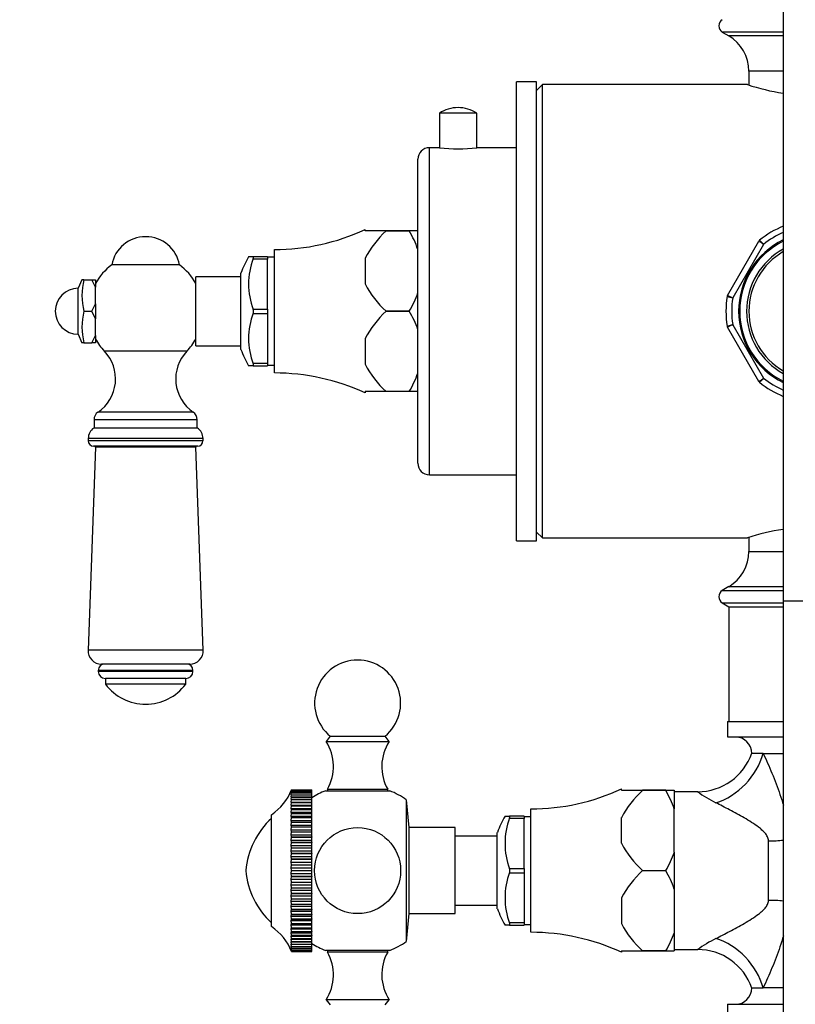
# Model space of a CAD drawing. Units: millimetres. Extents: x 0 to 1348, y 0 to 1847.
# Drawn here: x 268 to 403, y 1008 to 1180 of the extents above; entities that cross this region are included whole.
import ezdxf
from ezdxf import colors
from ezdxf.entities.mleader import LeaderData, LeaderLine
from ezdxf.math import Vec2, Vec3

# ---------------------------------------------------------------- set-up
doc = ezdxf.new("R2010")
doc.units = ezdxf.units.MM
doc.layers.add('DV4_Défaut', color=7, linetype='Continuous')
doc.layers.add('Défaut', color=7, linetype='Continuous')

# ---------------------------------------------------------------- blocks, each defined once
blk = doc.blocks.new('_DOT')
at = {"color": 0}
blk.add_line((0, 0), (-1, 0), dxfattribs=at)
at = {"color": 0, "const_width": 0.333}
blk.add_lwpolyline([(-0.1665, 0, 1), (0.1665, 0, 1)], format="xyb", close=True, dxfattribs=at)
blk = doc.blocks.new('SE3')
at = {"layer": 'DV4_Défaut', "color": 7, "linetype": 'Continuous'}
for p, q in [((401.01, 1378.66), (401.01, 1078.66)), ((401.01, 1177.83), (390.37, 1177.83)), ((390.37, 1177.83), (391.51, 1177.16)), ((401.01, 1177.16), (391.51, 1177.16)), ((401.01, 1171.01), (395.01, 1171.01)), ((395.01, 1171.01), (395.01, 1168.58)), ((354.51, 1089.16), (354.51, 1169.16)), ((358.01, 1169.16), (354.51, 1169.16)), ((358.01, 1089.16), (358.01, 1169.16)), ((359.01, 1168.66), (358.01, 1167.66)), ((359.01, 1089.66), (359.01, 1168.66)), ((394.76, 1168.66), (359.01, 1168.66)), ((354.51, 1165.59), (354.45, 1165.59)), ((347.56, 1163.68), (341.06, 1163.68)), ((341.06, 1163.68), (341.06, 1157.66)), ((347.56, 1157.66), (347.56, 1163.68)), ((354.51, 1164.22), (354.45, 1164.22)), ((354.51, 1164.06), (354.45, 1164.06)), ((354.45, 1162.91), (354.51, 1162.91)), ((354.51, 1162.76), (354.45, 1162.76)), ((354.45, 1161.61), (354.51, 1161.61)), ((354.51, 1160.44), (354.45, 1160.44)), ((354.51, 1159.79), (354.45, 1159.79)), ((339.31, 1100.66), (339.31, 1157.66)), ((341.06, 1157.66), (339.31, 1157.66)), ((354.51, 1157.66), (347.56, 1157.66)), ((354.45, 1158.22), (354.51, 1158.22)), ((354.51, 1157.58), (354.45, 1157.58)), ((354.45, 1157.39), (354.51, 1157.39)), ((337.31, 1102.66), (337.31, 1155.66)), ((354.45, 1155.36), (354.51, 1155.36)), ((328.11, 1143.16), (328.11, 1143.39)), ((331.76, 1143.16), (328.11, 1143.16)), ((331.76, 1143.16), (335.81, 1143.16)), ((331.76, 1143.16), (331.76, 1143.16)), ((335.81, 1143.16), (331.76, 1143.16)), ((335.81, 1143.16), (335.81, 1143.16)), ((337.31, 1143.16), (335.81, 1143.16)), ((354.45, 1141.49), (354.51, 1141.49)), ((391.28, 1131.91), (396.76, 1141.4)), ((312.31, 1118.41), (312.31, 1139.91)), ((397.58, 1140.82), (392.19, 1131.49)), ((308.61, 1138.66), (307.8, 1138.66)), ((308.61, 1138.66), (308.61, 1138.34)), ((311.11, 1138.66), (308.61, 1138.66)), ((308.61, 1138.26), (308.61, 1138.34)), ((311.11, 1138.26), (308.61, 1138.26)), ((311.11, 1138.66), (311.11, 1138.26)), ((312.31, 1138.56), (311.11, 1138.56)), ((311.11, 1129.55), (311.11, 1138.26)), ((328.11, 1138.39), (328.11, 1133.92)), ((295.76, 1137.23), (283.96, 1137.23)), ((354.45, 1137.45), (354.51, 1137.45)), ((278.75, 1134.66), (278.11, 1133.16)), ((279.11, 1134.66), (278.75, 1134.66)), ((279.11, 1134.66), (280.51, 1134.66)), ((281.11, 1133.36), (280.51, 1134.66)), ((280.51, 1134.66), (281.11, 1134.66)), ((281.11, 1134.66), (281.11, 1133.36)), ((298.61, 1123.16), (298.61, 1135.16)), ((306.46, 1135.16), (298.61, 1135.16)), ((306.46, 1122.5), (306.46, 1135.81)), ((278.11, 1125.16), (278.11, 1133.16)), ((281.11, 1130.45), (281.11, 1133.36)), ((280.51, 1129.16), (281.11, 1130.45)), ((281.11, 1130.45), (281.11, 1127.86)), ((308.61, 1129.47), (308.61, 1129.55)), ((308.61, 1129.55), (311.11, 1129.55)), ((308.61, 1129.47), (308.61, 1128.84)), ((311.11, 1129.55), (311.11, 1128.76)), ((279.11, 1129.16), (280.51, 1129.16)), ((281.11, 1127.86), (280.51, 1129.16)), ((281.11, 1124.95), (281.11, 1127.86)), ((308.61, 1128.84), (308.61, 1128.76)), ((308.61, 1128.76), (311.11, 1128.76)), ((311.11, 1128.76), (311.11, 1120.05)), ((331.76, 1129.16), (331.76, 1129.16)), ((335.81, 1129.16), (331.76, 1129.16)), ((331.76, 1129.16), (335.81, 1129.16)), ((335.81, 1129.16), (335.81, 1129.16)), ((396.76, 1116.91), (391.28, 1126.4)), ((392.19, 1126.82), (397.58, 1117.49)), ((278.11, 1125.16), (278.75, 1123.66)), ((280.51, 1123.66), (281.11, 1124.95)), ((281.11, 1124.95), (281.11, 1123.66)), ((328.11, 1124.39), (328.11, 1119.92)), ((279.11, 1123.66), (278.75, 1123.66)), ((279.11, 1123.66), (280.51, 1123.66)), ((281.11, 1123.66), (280.51, 1123.66)), ((298.61, 1123.16), (306.46, 1123.16)), ((297.06, 1122.22), (282.66, 1122.22)), ((308.61, 1119.66), (307.8, 1119.66)), ((308.61, 1120.05), (308.61, 1119.97)), ((311.11, 1120.05), (308.61, 1120.05)), ((308.61, 1119.97), (308.61, 1119.66)), ((308.61, 1119.66), (311.11, 1119.66)), ((311.11, 1120.05), (311.11, 1119.66)), ((311.11, 1119.76), (312.31, 1119.76)), ((354.45, 1119.34), (354.51, 1119.34)), ((354.45, 1115.95), (354.51, 1115.95)), ((328.11, 1115.16), (328.11, 1114.92)), ((331.76, 1115.16), (328.11, 1115.16)), ((335.81, 1115.16), (331.76, 1115.16)), ((331.76, 1115.16), (331.76, 1115.16)), ((335.81, 1115.16), (331.76, 1115.16)), ((337.31, 1115.16), (335.81, 1115.16)), ((335.81, 1115.16), (335.81, 1115.16)), ((298.16, 1111.57), (281.56, 1111.57)), ((280.86, 1108.82), (280.84, 1108.81)), ((298.88, 1108.81), (280.84, 1108.81)), ((298.86, 1110.26), (280.86, 1110.26)), ((280.86, 1110.26), (280.86, 1108.82)), ((298.86, 1108.82), (298.86, 1110.26)), ((298.88, 1108.81), (298.86, 1108.82)), ((281.1, 1105.45), (279.82, 1070.1)), ((299.86, 1106.98), (279.86, 1106.98)), ((279.86, 1106.98), (279.86, 1106.57)), ((299.86, 1106.57), (279.86, 1106.57)), ((298.94, 1105.66), (280.77, 1105.66)), ((298.62, 1105.45), (281.1, 1105.45)), ((299.9, 1070.1), (298.62, 1105.45)), ((299.86, 1106.57), (299.86, 1106.98)), ((339.31, 1100.66), (354.51, 1100.66)), ((354.51, 1101.21), (354.45, 1101.21)), ((354.45, 1099.91), (354.51, 1099.91)), ((354.51, 1095.65), (354.45, 1095.65)), ((354.45, 1093.09), (354.51, 1093.09)), ((358.01, 1090.66), (359.01, 1089.66)), ((354.51, 1089.16), (358.01, 1089.16)), ((359.01, 1089.66), (394.76, 1089.66)), ((395.01, 1089.73), (395.01, 1087.3)), ((395.01, 1087.3), (401.01, 1087.3)), ((391.51, 1081.16), (390.37, 1080.48)), ((390.37, 1080.48), (401.01, 1080.48)), ((391.51, 1081.16), (401.01, 1081.16)), ((390.37, 1078.33), (401.01, 1078.33)), ((390.37, 1078.33), (391.51, 1077.66)), ((401.01, 1078.66), (413.01, 1078.66)), ((401.01, 1078.66), (401.01, 886.16)), ((391.51, 1077.66), (401.01, 1077.66)), ((391.51, 1077.66), (391.51, 1057.66)), ((299.9, 1070.1), (279.82, 1070.1)), ((297.54, 1067.66), (282.18, 1067.66)), ((298.11, 1066.57), (281.61, 1066.57)), ((281.61, 1066.57), (281.61, 1066.39)), ((298.11, 1066.39), (281.61, 1066.39)), ((298.11, 1066.39), (298.11, 1066.57)), ((296.87, 1065.16), (282.85, 1065.16)), ((282.86, 1065.16), (282.86, 1064.16)), ((296.86, 1064.16), (282.86, 1064.16)), ((296.86, 1064.16), (296.86, 1065.16)), ((391.26, 1057.66), (401.01, 1057.66)), ((391.26, 1057.66), (391.26, 1054.96)), ((322.03, 1055.08), (321.31, 1054.16)), ((321.31, 1054.16), (332.31, 1054.16)), ((322.03, 1055.08), (331.59, 1055.08)), ((332.31, 1054.16), (331.59, 1055.08)), ((391.26, 1054.96), (401.01, 1054.96)), ((397.5, 1052.1), (395.51, 1052.1)), ((397.5, 1052.1), (401.01, 1052.1)), ((315.22, 1045.55), (315.31, 1045.76)), ((315.31, 1045.72), (315.22, 1045.55)), ((315.22, 1045.48), (315.31, 1045.72)), ((315.31, 1045.62), (315.22, 1045.48)), ((315.22, 1045.34), (315.31, 1045.61)), ((315.31, 1045.44), (315.22, 1045.34)), ((315.22, 1045.13), (315.31, 1045.43)), ((315.31, 1045.76), (318.81, 1045.76)), ((315.31, 1045.72), (315.31, 1045.72)), ((315.31, 1045.72), (318.81, 1045.72)), ((315.31, 1045.72), (318.81, 1045.72)), ((315.31, 1045.62), (315.31, 1045.61)), ((315.31, 1045.62), (318.81, 1045.62)), ((315.31, 1045.61), (318.81, 1045.61)), ((315.31, 1045.44), (315.31, 1045.43)), ((315.31, 1045.44), (318.81, 1045.44)), ((315.31, 1045.43), (318.81, 1045.43)), ((318.81, 1045.72), (318.81, 1045.76)), ((318.81, 1045.72), (318.81, 1045.72)), ((318.81, 1045.62), (318.81, 1045.72)), ((318.81, 1045.62), (318.81, 1045.61)), ((318.81, 1045.44), (318.81, 1045.61)), ((318.81, 1045.44), (318.81, 1045.43)), ((318.81, 1045.19), (318.81, 1045.43)), ((321.21, 1045.57), (332.41, 1045.57)), ((321.56, 1045.86), (332.06, 1045.86)), ((321.56, 1045.86), (321.56, 1045.57)), ((332.06, 1045.57), (332.06, 1045.86)), ((372.81, 1045.66), (372.81, 1045.89)), ((372.81, 1045.66), (376.46, 1045.66)), ((376.46, 1045.66), (376.46, 1045.66)), ((376.46, 1045.66), (380.51, 1045.66)), ((380.51, 1045.66), (376.46, 1045.66)), ((380.51, 1045.66), (380.51, 1045.66)), ((380.51, 1045.66), (382.01, 1045.66)), ((382.01, 1045.66), (382.01, 1042.44)), ((386.08, 1045.41), (382.01, 1045.41)), ((315.31, 1045.19), (315.22, 1045.13)), ((315.22, 1044.85), (315.31, 1045.19)), ((315.31, 1044.88), (315.22, 1044.85)), ((315.22, 1044.5), (315.31, 1044.87)), ((315.31, 1044.49), (315.22, 1044.5)), ((315.22, 1044.5), (318.81, 1044.5)), ((315.22, 1044.09), (315.31, 1044.48)), ((315.31, 1044.04), (315.22, 1044.09)), ((315.22, 1044.09), (318.81, 1044.09)), ((315.22, 1043.62), (315.31, 1044.03)), ((315.31, 1043.53), (315.22, 1043.62)), ((315.22, 1043.62), (318.81, 1043.62)), ((315.22, 1043.08), (315.31, 1043.52)), ((315.31, 1045.19), (315.31, 1045.19)), ((315.31, 1045.19), (318.81, 1045.19)), ((315.31, 1045.19), (318.81, 1045.19)), ((315.31, 1044.88), (315.31, 1044.87)), ((315.31, 1044.88), (318.81, 1044.88)), ((315.31, 1044.87), (318.81, 1044.87)), ((315.31, 1044.49), (315.31, 1044.48)), ((315.31, 1044.49), (318.81, 1044.49)), ((315.31, 1044.48), (318.81, 1044.48)), ((315.31, 1044.04), (315.31, 1044.03)), ((315.31, 1044.04), (318.81, 1044.04)), ((315.31, 1044.03), (318.81, 1044.03)), ((315.31, 1043.53), (315.31, 1043.52)), ((315.31, 1043.53), (318.81, 1043.53)), ((315.31, 1043.52), (318.81, 1043.52)), ((318.81, 1045.19), (318.81, 1045.19)), ((318.81, 1044.88), (318.81, 1045.19)), ((318.81, 1044.88), (318.81, 1044.87)), ((318.81, 1044.5), (318.81, 1044.87)), ((318.81, 1044.49), (318.81, 1044.5)), ((318.81, 1044.49), (318.81, 1044.48)), ((318.81, 1044.09), (318.81, 1044.48)), ((318.81, 1044.04), (318.81, 1044.09)), ((318.81, 1044.04), (318.81, 1044.03)), ((318.81, 1043.62), (318.81, 1044.03)), ((318.81, 1043.53), (318.81, 1043.62)), ((318.81, 1043.53), (318.81, 1043.52)), ((318.81, 1043.08), (318.81, 1043.52)), ((335.3, 1019.29), (335.3, 1044.02)), ((335.81, 1039.16), (335.3, 1044.02)), ((315.31, 1042.96), (315.22, 1043.08)), ((315.22, 1043.08), (318.81, 1043.08)), ((315.22, 1042.49), (315.31, 1042.94)), ((315.31, 1042.33), (315.22, 1042.49)), ((315.22, 1042.49), (318.81, 1042.49)), ((315.22, 1041.84), (315.31, 1042.31)), ((315.31, 1041.64), (315.22, 1041.84)), ((315.22, 1041.84), (318.81, 1041.84)), ((315.31, 1042.96), (315.31, 1042.94)), ((315.31, 1042.96), (318.81, 1042.96)), ((315.31, 1042.94), (318.81, 1042.94)), ((315.31, 1042.33), (315.31, 1042.31)), ((315.31, 1042.33), (318.81, 1042.33)), ((315.31, 1042.31), (318.81, 1042.31)), ((318.81, 1042.96), (318.81, 1043.08)), ((318.81, 1042.96), (318.81, 1042.94)), ((318.81, 1042.49), (318.81, 1042.94)), ((318.81, 1042.33), (318.81, 1042.49)), ((318.81, 1042.33), (318.81, 1042.31)), ((318.81, 1041.84), (318.81, 1042.31)), ((318.81, 1041.64), (318.81, 1041.84)), ((357.01, 1020.91), (357.01, 1042.41)), ((382.01, 1034.88), (382.01, 1042.44)), ((311.81, 1021.91), (311.81, 1041.41)), ((315.22, 1041.14), (315.31, 1041.63)), ((315.31, 1040.91), (315.22, 1041.14)), ((315.22, 1041.14), (318.81, 1041.14)), ((315.22, 1040.39), (315.31, 1040.89)), ((315.31, 1040.12), (315.22, 1040.39)), ((315.22, 1040.39), (318.81, 1040.39)), ((315.22, 1039.59), (315.31, 1040.11)), ((315.31, 1041.64), (315.31, 1041.63)), ((315.31, 1041.64), (318.81, 1041.64)), ((315.31, 1041.63), (318.81, 1041.63)), ((315.31, 1040.91), (315.31, 1040.89)), ((315.31, 1040.91), (318.81, 1040.91)), ((315.31, 1040.89), (318.81, 1040.89)), ((315.31, 1040.12), (315.31, 1040.11)), ((315.31, 1040.12), (318.81, 1040.12)), ((315.31, 1040.11), (318.81, 1040.11)), ((318.81, 1041.64), (318.81, 1041.63)), ((318.81, 1041.14), (318.81, 1041.63)), ((318.81, 1040.91), (318.81, 1041.14)), ((318.81, 1040.91), (318.81, 1040.89)), ((318.81, 1040.39), (318.81, 1040.89)), ((318.81, 1040.12), (318.81, 1040.39)), ((318.81, 1040.12), (318.81, 1040.11)), ((318.81, 1039.59), (318.81, 1040.11)), ((352.5, 1041.16), (353.31, 1041.16)), ((353.31, 1041.16), (353.31, 1040.84)), ((355.81, 1041.16), (353.31, 1041.16)), ((353.31, 1040.76), (353.31, 1040.84)), ((355.81, 1040.76), (353.31, 1040.76)), ((355.81, 1041.16), (355.81, 1040.76)), ((357.01, 1041.06), (355.81, 1041.06)), ((355.81, 1032.05), (355.81, 1040.76)), ((372.81, 1036.42), (372.81, 1040.89)), ((315.31, 1039.3), (315.22, 1039.59)), ((315.22, 1039.59), (318.81, 1039.59)), ((315.22, 1038.76), (315.31, 1039.28)), ((315.31, 1038.43), (315.22, 1038.76)), ((315.22, 1038.76), (318.81, 1038.76)), ((315.22, 1037.89), (315.31, 1038.41)), ((315.31, 1039.3), (315.31, 1039.28)), ((315.31, 1039.3), (318.81, 1039.3)), ((315.31, 1039.28), (318.81, 1039.28)), ((315.31, 1038.43), (315.31, 1038.41)), ((315.31, 1038.43), (318.81, 1038.43)), ((315.31, 1038.41), (318.81, 1038.41)), ((318.81, 1039.3), (318.81, 1039.59)), ((318.81, 1039.3), (318.81, 1039.28)), ((318.81, 1038.76), (318.81, 1039.28)), ((318.81, 1038.43), (318.81, 1038.76)), ((318.81, 1038.43), (318.81, 1038.41)), ((318.81, 1037.89), (318.81, 1038.41)), ((335.81, 1024.16), (335.81, 1039.16)), ((343.81, 1039.16), (335.81, 1039.16)), ((343.81, 1024.16), (343.81, 1039.16)), ((315.31, 1037.53), (315.22, 1037.89)), ((315.22, 1037.89), (318.81, 1037.89)), ((315.22, 1036.99), (315.31, 1037.51)), ((315.31, 1036.61), (315.22, 1036.99)), ((315.22, 1036.99), (318.81, 1036.99)), ((315.31, 1037.53), (315.31, 1037.51)), ((315.31, 1037.53), (318.81, 1037.53)), ((315.31, 1037.51), (318.81, 1037.51)), ((318.81, 1037.53), (318.81, 1037.89)), ((318.81, 1037.53), (318.81, 1037.51)), ((318.81, 1036.99), (318.81, 1037.51)), ((318.81, 1036.61), (318.81, 1036.99)), ((351.16, 1037.66), (343.81, 1037.66)), ((351.16, 1025), (351.16, 1038.31)), ((398.44, 1026.47), (398.44, 1036.85)), ((315.22, 1036.06), (315.31, 1036.58)), ((315.31, 1035.65), (315.22, 1036.06)), ((315.22, 1036.06), (318.81, 1036.06)), ((315.22, 1035.11), (315.31, 1035.63)), ((315.31, 1034.68), (315.22, 1035.11)), ((315.22, 1035.11), (318.81, 1035.11)), ((315.31, 1036.61), (315.31, 1036.58)), ((315.31, 1036.61), (318.81, 1036.61)), ((315.31, 1036.58), (318.81, 1036.58)), ((315.31, 1035.65), (315.31, 1035.63)), ((315.31, 1035.65), (318.81, 1035.65)), ((315.31, 1035.63), (318.81, 1035.63)), ((318.81, 1036.61), (318.81, 1036.58)), ((318.81, 1036.06), (318.81, 1036.58)), ((318.81, 1035.65), (318.81, 1036.06)), ((318.81, 1035.65), (318.81, 1035.63)), ((318.81, 1035.11), (318.81, 1035.63)), ((318.81, 1034.68), (318.81, 1035.11)), ((315.22, 1034.14), (315.31, 1034.65)), ((315.31, 1033.69), (315.22, 1034.14)), ((315.22, 1034.14), (318.81, 1034.14)), ((315.22, 1033.15), (315.31, 1033.66)), ((315.31, 1034.68), (315.31, 1034.65)), ((315.31, 1034.68), (318.81, 1034.68)), ((315.31, 1034.65), (318.81, 1034.65)), ((315.31, 1033.69), (315.31, 1033.66)), ((315.31, 1033.69), (318.81, 1033.69)), ((315.31, 1033.66), (318.81, 1033.66)), ((318.81, 1034.68), (318.81, 1034.65)), ((318.81, 1034.14), (318.81, 1034.65)), ((318.81, 1033.69), (318.81, 1034.14)), ((318.81, 1033.69), (318.81, 1033.66)), ((318.81, 1033.15), (318.81, 1033.66)), ((382.01, 1034.88), (382.01, 1028.44)), ((315.31, 1032.69), (315.22, 1033.15)), ((315.22, 1033.15), (318.81, 1033.15)), ((315.22, 1032.16), (315.31, 1032.66)), ((315.31, 1031.68), (315.22, 1032.16)), ((315.22, 1032.16), (318.81, 1032.16)), ((315.22, 1031.17), (315.31, 1031.66)), ((315.31, 1032.69), (315.31, 1032.66)), ((315.31, 1032.69), (318.81, 1032.69)), ((315.31, 1032.66), (318.81, 1032.66)), ((315.31, 1031.68), (315.31, 1031.66)), ((315.31, 1031.68), (318.81, 1031.68)), ((315.31, 1031.66), (318.81, 1031.66)), ((318.81, 1032.69), (318.81, 1033.15)), ((318.81, 1032.69), (318.81, 1032.66)), ((318.81, 1032.16), (318.81, 1032.66)), ((318.81, 1031.68), (318.81, 1032.16)), ((318.81, 1031.68), (318.81, 1031.66)), ((318.81, 1031.17), (318.81, 1031.66)), ((353.31, 1031.97), (353.31, 1032.05)), ((353.31, 1032.05), (355.81, 1032.05)), ((353.31, 1031.97), (353.31, 1031.34)), ((355.81, 1032.05), (355.81, 1031.26)), ((376.46, 1031.66), (380.51, 1031.66)), ((376.46, 1031.66), (376.46, 1031.66)), ((376.46, 1031.66), (380.51, 1031.66)), ((380.51, 1031.66), (380.51, 1031.66)), ((315.31, 1030.67), (315.22, 1031.17)), ((315.22, 1031.17), (318.81, 1031.17)), ((315.22, 1030.18), (315.31, 1030.65)), ((315.31, 1029.67), (315.22, 1030.18)), ((315.22, 1030.18), (318.81, 1030.18)), ((315.31, 1030.67), (315.31, 1030.65)), ((315.31, 1030.67), (318.81, 1030.67)), ((315.31, 1030.65), (318.81, 1030.65)), ((318.81, 1030.67), (318.81, 1031.17)), ((318.81, 1030.67), (318.81, 1030.65)), ((318.81, 1030.18), (318.81, 1030.65)), ((318.81, 1029.67), (318.81, 1030.18)), ((353.31, 1031.34), (353.31, 1031.26)), ((353.31, 1031.26), (355.81, 1031.26)), ((355.81, 1031.26), (355.81, 1022.55)), ((315.22, 1029.2), (315.31, 1029.65)), ((315.31, 1028.68), (315.22, 1029.2)), ((315.22, 1029.2), (318.81, 1029.2)), ((315.22, 1028.23), (315.31, 1028.66)), ((315.31, 1027.71), (315.22, 1028.23)), ((315.22, 1028.23), (318.81, 1028.23)), ((315.31, 1029.67), (315.31, 1029.65)), ((315.31, 1029.67), (318.81, 1029.67)), ((315.31, 1029.65), (318.81, 1029.65)), ((315.31, 1028.68), (315.31, 1028.66)), ((315.31, 1028.68), (318.81, 1028.68)), ((315.31, 1028.66), (318.81, 1028.66)), ((318.81, 1029.67), (318.81, 1029.65)), ((318.81, 1029.2), (318.81, 1029.65)), ((318.81, 1028.68), (318.81, 1029.2)), ((318.81, 1028.68), (318.81, 1028.66)), ((318.81, 1028.23), (318.81, 1028.66)), ((318.81, 1027.71), (318.81, 1028.23)), ((382.01, 1028.44), (382.01, 1020.88)), ((315.22, 1027.28), (315.31, 1027.68)), ((315.31, 1026.75), (315.22, 1027.28)), ((315.22, 1027.28), (318.81, 1027.28)), ((315.22, 1026.35), (315.31, 1026.73)), ((315.31, 1025.82), (315.22, 1026.35)), ((315.22, 1026.35), (318.81, 1026.35)), ((315.31, 1027.71), (315.31, 1027.68)), ((315.31, 1027.71), (318.81, 1027.71)), ((315.31, 1027.68), (318.81, 1027.68)), ((315.31, 1026.75), (315.31, 1026.73)), ((315.31, 1026.75), (318.81, 1026.75)), ((315.31, 1026.73), (318.81, 1026.73)), ((318.81, 1027.71), (318.81, 1027.68)), ((318.81, 1027.28), (318.81, 1027.68)), ((318.81, 1026.75), (318.81, 1027.28)), ((318.81, 1026.75), (318.81, 1026.73)), ((318.81, 1026.35), (318.81, 1026.73)), ((318.81, 1025.82), (318.81, 1026.35)), ((372.81, 1026.89), (372.81, 1022.42)), ((315.22, 1025.45), (315.31, 1025.8)), ((315.31, 1024.92), (315.22, 1025.45)), ((315.22, 1025.45), (318.81, 1025.45)), ((315.22, 1024.57), (315.31, 1024.9)), ((315.31, 1025.82), (315.31, 1025.8)), ((315.31, 1025.82), (318.81, 1025.82)), ((315.31, 1025.8), (318.81, 1025.8)), ((315.31, 1024.92), (315.31, 1024.9)), ((315.31, 1024.92), (318.81, 1024.92)), ((315.31, 1024.9), (318.81, 1024.9)), ((318.81, 1025.82), (318.81, 1025.8)), ((318.81, 1025.45), (318.81, 1025.8)), ((318.81, 1024.92), (318.81, 1025.45)), ((318.81, 1024.92), (318.81, 1024.9)), ((318.81, 1024.57), (318.81, 1024.9)), ((343.81, 1025.66), (351.16, 1025.66)), ((315.31, 1024.05), (315.22, 1024.57)), ((315.22, 1024.57), (318.81, 1024.57)), ((315.22, 1023.74), (315.31, 1024.03)), ((315.31, 1023.23), (315.22, 1023.74)), ((315.22, 1023.74), (318.81, 1023.74)), ((315.22, 1022.94), (315.31, 1023.21)), ((315.31, 1022.44), (315.22, 1022.94)), ((315.22, 1022.94), (318.81, 1022.94)), ((315.31, 1024.05), (315.31, 1024.03)), ((315.31, 1024.05), (318.81, 1024.05)), ((315.31, 1024.03), (318.81, 1024.03)), ((315.31, 1023.23), (315.31, 1023.21)), ((315.31, 1023.23), (318.81, 1023.23)), ((315.31, 1023.21), (318.81, 1023.21)), ((318.81, 1024.05), (318.81, 1024.57)), ((318.81, 1024.05), (318.81, 1024.03)), ((318.81, 1023.74), (318.81, 1024.03)), ((318.81, 1023.23), (318.81, 1023.74)), ((318.81, 1023.23), (318.81, 1023.21)), ((318.81, 1022.94), (318.81, 1023.21)), ((318.81, 1022.44), (318.81, 1022.94)), ((335.3, 1019.29), (335.81, 1024.16)), ((335.81, 1024.16), (343.81, 1024.16)), ((315.22, 1022.19), (315.31, 1022.42)), ((315.31, 1021.7), (315.22, 1022.19)), ((315.22, 1022.19), (318.81, 1022.19)), ((315.22, 1021.49), (315.31, 1021.69)), ((315.31, 1021.02), (315.22, 1021.49)), ((315.22, 1021.49), (318.81, 1021.49)), ((315.31, 1022.44), (315.31, 1022.42)), ((315.31, 1022.44), (318.81, 1022.44)), ((315.31, 1022.42), (318.81, 1022.42)), ((315.31, 1021.7), (315.31, 1021.69)), ((315.31, 1021.7), (318.81, 1021.7)), ((315.31, 1021.69), (318.81, 1021.69)), ((318.81, 1022.44), (318.81, 1022.42)), ((318.81, 1022.19), (318.81, 1022.42)), ((318.81, 1021.7), (318.81, 1022.19)), ((318.81, 1021.7), (318.81, 1021.69)), ((318.81, 1021.49), (318.81, 1021.69)), ((318.81, 1021.02), (318.81, 1021.49)), ((353.31, 1022.16), (352.5, 1022.16)), ((353.31, 1022.55), (353.31, 1022.47)), ((355.81, 1022.55), (353.31, 1022.55)), ((353.31, 1022.47), (353.31, 1022.16)), ((353.31, 1022.16), (355.81, 1022.16)), ((355.81, 1022.55), (355.81, 1022.16)), ((355.81, 1022.26), (357.01, 1022.26)), ((315.22, 1020.84), (315.31, 1021)), ((315.31, 1020.38), (315.22, 1020.84)), ((315.22, 1020.84), (318.81, 1020.84)), ((315.22, 1020.25), (315.31, 1020.37)), ((315.31, 1019.81), (315.22, 1020.25)), ((315.22, 1020.25), (318.81, 1020.25)), ((315.22, 1019.71), (315.31, 1019.8)), ((315.31, 1019.29), (315.22, 1019.71)), ((315.22, 1019.71), (318.81, 1019.71)), ((315.31, 1021.02), (315.31, 1021)), ((315.31, 1021.02), (318.81, 1021.02)), ((315.31, 1021), (318.81, 1021)), ((315.31, 1020.38), (315.31, 1020.37)), ((315.31, 1020.38), (318.81, 1020.38)), ((315.31, 1020.37), (318.81, 1020.37)), ((315.31, 1019.81), (315.31, 1019.8)), ((315.31, 1019.81), (318.81, 1019.81)), ((315.31, 1019.8), (318.81, 1019.8)), ((318.81, 1021.02), (318.81, 1021)), ((318.81, 1020.84), (318.81, 1021)), ((318.81, 1020.38), (318.81, 1020.84)), ((318.81, 1020.38), (318.81, 1020.37)), ((318.81, 1020.25), (318.81, 1020.37)), ((318.81, 1019.81), (318.81, 1020.25)), ((318.81, 1019.81), (318.81, 1019.8)), ((318.81, 1019.71), (318.81, 1019.8)), ((318.81, 1019.29), (318.81, 1019.71)), ((382.01, 1020.88), (382.01, 1017.66)), ((315.22, 1019.23), (315.31, 1019.28)), ((315.31, 1018.84), (315.22, 1019.23)), ((315.22, 1019.23), (318.81, 1019.23)), ((315.22, 1018.82), (315.31, 1018.83)), ((315.31, 1018.45), (315.22, 1018.82)), ((315.22, 1018.82), (318.81, 1018.82)), ((315.31, 1018.13), (315.22, 1018.47)), ((315.22, 1018.47), (315.31, 1018.45)), ((315.31, 1017.88), (315.22, 1018.19)), ((315.22, 1018.19), (315.31, 1018.13)), ((315.31, 1017.7), (315.22, 1017.98)), ((315.22, 1017.98), (315.31, 1017.88)), ((315.31, 1017.59), (315.22, 1017.84)), ((315.22, 1017.84), (315.31, 1017.7)), ((315.31, 1017.56), (315.22, 1017.77)), ((315.22, 1017.77), (315.31, 1017.59)), ((315.31, 1019.29), (315.31, 1019.28)), ((315.31, 1019.29), (318.81, 1019.29)), ((315.31, 1019.28), (318.81, 1019.28)), ((315.31, 1018.84), (315.31, 1018.83)), ((315.31, 1018.84), (318.81, 1018.84)), ((315.31, 1018.83), (318.81, 1018.83)), ((315.31, 1018.45), (315.31, 1018.45)), ((315.31, 1018.45), (318.81, 1018.45)), ((315.31, 1018.45), (318.81, 1018.45)), ((315.31, 1018.13), (315.31, 1018.13)), ((315.31, 1018.13), (318.81, 1018.13)), ((315.31, 1018.13), (318.81, 1018.13)), ((315.31, 1017.88), (315.31, 1017.88)), ((315.31, 1017.88), (318.81, 1017.88)), ((315.31, 1017.88), (318.81, 1017.88)), ((318.81, 1019.29), (318.81, 1019.28)), ((318.81, 1019.23), (318.81, 1019.28)), ((318.81, 1018.84), (318.81, 1019.23)), ((318.81, 1018.84), (318.81, 1018.83)), ((318.81, 1018.82), (318.81, 1018.83)), ((318.81, 1018.45), (318.81, 1018.82)), ((318.81, 1018.45), (318.81, 1018.45)), ((318.81, 1018.13), (318.81, 1018.45)), ((318.81, 1018.13), (318.81, 1018.13)), ((318.81, 1017.88), (318.81, 1018.13)), ((318.81, 1017.88), (318.81, 1017.88)), ((318.81, 1017.7), (318.81, 1017.88)), ((332.41, 1017.74), (321.21, 1017.74)), ((321.56, 1017.74), (321.56, 1017.46)), ((332.06, 1017.46), (332.06, 1017.74)), ((382.01, 1017.91), (386.08, 1017.91)), ((315.31, 1017.7), (315.31, 1017.7)), ((315.31, 1017.7), (318.81, 1017.7)), ((315.31, 1017.7), (318.81, 1017.7)), ((315.31, 1017.59), (315.31, 1017.59)), ((315.31, 1017.59), (318.81, 1017.59)), ((315.31, 1017.59), (318.81, 1017.59)), ((315.31, 1017.56), (318.81, 1017.56)), ((315.31, 1017.56), (315.31, 1017.56)), ((315.31, 1017.56), (318.81, 1017.56)), ((318.81, 1017.7), (318.81, 1017.7)), ((318.81, 1017.59), (318.81, 1017.7)), ((318.81, 1017.59), (318.81, 1017.59)), ((318.81, 1017.56), (318.81, 1017.59)), ((318.81, 1017.56), (318.81, 1017.56)), ((332.06, 1017.46), (321.56, 1017.46)), ((372.81, 1017.66), (372.81, 1017.42)), ((372.81, 1017.66), (376.46, 1017.66)), ((376.46, 1017.66), (376.46, 1017.66)), ((380.51, 1017.66), (376.46, 1017.66)), ((376.46, 1017.66), (380.51, 1017.66)), ((380.51, 1017.66), (380.51, 1017.66)), ((380.51, 1017.66), (382.01, 1017.66)), ((395.51, 1011.21), (397.5, 1011.21)), ((401.01, 1011.21), (397.5, 1011.21)), ((332.31, 1009.16), (321.31, 1009.16)), ((321.31, 1009.16), (322.03, 1008.24)), ((331.59, 1008.24), (332.31, 1009.16)), ((391.26, 1008.36), (401.01, 1008.36)), ((391.26, 1008.36), (391.26, 1005.66))]:
    blk.add_line(p, q, dxfattribs=at)
blk.add_circle((326.81, 1031.66), 7.5, dxfattribs=at)
for centre, radius, start, end in [((391.01, 1178.91), 1.25, 120.677, 239.323), ((387.86, 1171.01), 7.15, 0, 59.323), ((407.01, 1206.2), 39.49, 251.9273, 261.2273), ((344.31, 1158.78), 5.88, 90, 123.5558), ((344.31, 1158.78), 5.88, 56.4442, 90), ((339.31, 1155.66), 2, 90, 180), ((344.31, 1185.98), 28.51, 263.4536, 276.5464), ((312.21, 1177.91), 38, 270.1484, 294.7323), ((344.01, 1129.99), 17.98, 132.924, 152.1423), ((319.96, 1133.81), 18.4, 19.4603, 30.5295), ((407.01, 1129.16), 16, 112.0243, 129.3065), ((289.86, 1136.16), 6, 90, 169.7134), ((289.86, 1136.16), 6, 10.2866, 90), ((407.01, 1129.16), 13.8, 115.7715, 244.2285), ((407.01, 1129.16), 13.6, 116.179, 243.821), ((397.19, 1141.15), 0.5, 129.3065, 150), ((300.51, 1046.21), 135.55, 44.2676, 44.6921), ((407.01, 1129.16), 15, 113.5782, 128.9605), ((407.01, 1129.16), 12.4, 118.9385, 241.0615), ((325.16, 1128.72), 20, 150.1974, 159.2167), ((320.4, 1133.91), 12.6, 159.3924, 200.6076), ((407.01, 1129.16), 12, 120, 240), ((289.86, 1129.16), 10, 126.1823, 151.045), ((289.86, 1129.16), 10, 28.955, 53.8177), ((289.45, 1131.91), 10.7, 165.1005, 194.8995), ((278.11, 1129.16), 4, 90, 270), ((344.01, 1142.33), 17.99, 207.8608, 227.0729), ((319.82, 1138.57), 18.56, 329.5159, 340.4943), ((407.01, 1129.16), 16, 170.6935, 189.3065), ((391.71, 1131.66), 0.5, 150, 170.6935), ((425.6, 1262.86), 135.55, 255.3079, 255.7324), ((407.01, 1129.16), 15, 171.0395, 188.9605), ((289.45, 1126.41), 10.7, 165.1005, 194.8995), ((320.4, 1124.41), 12.6, 159.3924, 200.6076), ((344.01, 1115.99), 17.98, 132.924, 152.1423), ((319.81, 1119.74), 18.57, 19.5089, 30.4809), ((391.71, 1126.65), 0.5, 189.3065, 210), ((663.33, 537.22), 648.96, 114.6958, 114.78446), ((289.86, 1129.16), 10, 208.955, 223.9375), ((289.86, 1129.16), 10, 316.0625, 331.045), ((325.16, 1129.6), 20, 200.7833, 209.8047), ((277.62, 1117.36), 7, 304.2374, 43.9375), ((302.1, 1117.36), 7, 136.0625, 235.7626), ((344.01, 1128.33), 17.99, 207.8608, 227.0729), ((312.21, 1080.41), 38, 65.2677, 89.8516), ((319.81, 1124.58), 18.56, 329.5185, 340.4917), ((407.01, 1129.16), 15, 231.0395, 246.4218), ((397.19, 1117.16), 0.5, 210, 230.6935), ((407.01, 1129.16), 16, 230.6935, 247.9757), ((282.45, 1110.26), 1.59, 124.2374, 180), ((297.27, 1110.26), 1.59, 0, 55.7626), ((282.06, 1106.98), 2.2, 123.6901, 180), ((297.66, 1106.98), 2.2, 0, 56.3099), ((280.77, 1106.57), 0.915, 180, 270), ((280.9, 1105.46), 0.2, 357.9226, 90), ((298.82, 1105.46), 0.2, 90, 182.0774), ((298.94, 1106.57), 0.915, 270, 0), ((339.31, 1102.66), 2, 180, 270), ((407.01, 1052.12), 39.49, 98.7727, 108.0727), ((387.86, 1087.3), 7.15, 300.677, 0), ((391.01, 1079.41), 1.25, 120.677, 239.323), ((282.18, 1070.02), 2.36, 177.9226, 270), ((297.54, 1070.02), 2.36, 270, 2.0774), ((282.69, 1066.57), 1.08, 90, 180), ((297.03, 1066.57), 1.08, 0, 90), ((326.81, 1060.86), 7.5, 90, 230.4099), ((326.81, 1060.86), 7.5, 309.5901, 90), ((282.85, 1066.39), 1.24, 180, 270), ((296.87, 1066.39), 1.24, 270, 0), ((289.86, 1069.41), 8.75, 216.8699, 270), ((289.86, 1069.41), 8.75, 270, 323.1301), ((314.6, 1049.8), 8, 330.4635, 32.992), ((339.02, 1049.8), 8, 147.008, 209.5365), ((392.66, 1052.1), 2.85, 0, 90), ((386.08, 1055.39), 9.98, 269.9841, 340.9297), ((306.08, 1049.6), 10, 304.9697, 337.3901), ((326.81, 1031.66), 15, 111.9213, 122.231), ((326.81, 1031.66), 15, 55.5355, 68.0787), ((356.91, 1080.41), 38, 270.1484, 294.7323), ((388.71, 1032.48), 17.99, 132.9271, 152.1392), ((364.51, 1036.24), 18.56, 19.5083, 30.4815), ((398.97, 1063.13), 21.92, 233.9495, 243.6053), ((398.97, 1063.13), 21.92, 233.9481, 233.9495), ((321.26, 1030.44), 14, 132.4355, 174.9956), ((369.86, 1031.22), 20, 150.1974, 159.2167), ((365.1, 1036.41), 12.6, 159.3924, 200.6076), ((388.71, 1044.83), 17.98, 207.8577, 227.076), ((364.51, 1041.08), 18.57, 329.5191, 340.4911), ((321.26, 1032.88), 14, 185.0044, 227.5645), ((388.71, 1018.49), 17.98, 132.924, 152.1423), ((364.66, 1022.31), 18.4, 19.4603, 30.5295), ((365.1, 1026.91), 12.6, 159.3924, 200.6076), ((369.86, 1032.1), 20, 200.7833, 209.8047), ((306.08, 1013.71), 10, 22.6099, 55.0303), ((388.71, 1030.83), 17.99, 207.8608, 227.0729), ((356.91, 982.91), 38, 65.2677, 89.8516), ((364.52, 1027.07), 18.56, 329.5159, 340.4943), ((398.97, 1000.18), 21.92, 116.3947, 126.0519), ((326.81, 1031.66), 15, 237.769, 248.0787), ((326.81, 1031.66), 15, 291.9213, 304.4645), ((386.07, 1007.92), 9.99, 19.1142, 90.0067), ((314.6, 1013.51), 8, 327.008, 29.5365), ((339.02, 1013.51), 8, 150.4635, 212.992), ((392.66, 1011.21), 2.85, 270, 0)]:
    blk.add_arc(centre, radius, start, end, dxfattribs=at)
for centre, major_axis, ratio, start_param, end_param in [((389.23, 1052.1), (-6.56, -7.55), 0.743042, 0.863794, 2.144531), ((398.44, 1040.62), (10, 0), 0.377304, 4.712389, 4.972638), ((398.44, 1022.7), (-10, 0), 0.377304, 4.45214, 4.712389), ((389.23, 1011.21), (6.56, -7.55), 0.743042, 0.997062, 2.277799)]:
    blk.add_ellipse(centre, major_axis=major_axis, ratio=ratio, start_param=start_param, end_param=end_param, dxfattribs=at)
for points, knots in [([(397.58, 1140.82), (397.47, 1140.9), (397.36, 1140.97), (397.17, 1141.11), (397.07, 1141.18), (396.92, 1141.28), (396.86, 1141.33), (396.78, 1141.39), (396.76, 1141.4), (396.76, 1141.4)], [0, 0, 0, 0, 0.25, 0.25, 0.5, 0.5, 0.75, 0.75, 1, 1, 1, 1]), ([(391.28, 1131.91), (391.28, 1131.91), (391.3, 1131.9), (391.4, 1131.86), (391.46, 1131.83), (391.63, 1131.75), (391.73, 1131.7), (391.95, 1131.6), (392.07, 1131.55), (392.19, 1131.49)], [0, 0, 0, 0, 0.25, 0.25, 0.5, 0.5, 0.75, 0.75, 1, 1, 1, 1]), ([(391.22, 1126.57), (391.22, 1126.57), (391.25, 1126.58), (391.34, 1126.6), (391.42, 1126.62), (391.59, 1126.67), (391.7, 1126.7), (391.94, 1126.76), (392.07, 1126.79), (392.19, 1126.82)], [0, 0, 0, 0, 0.25, 0.25, 0.5, 0.5, 0.75, 0.75, 1, 1, 1, 1]), ([(396.76, 1116.91), (396.76, 1116.91), (396.78, 1116.93), (396.86, 1116.99), (396.92, 1117.03), (397.07, 1117.14), (397.17, 1117.2), (397.36, 1117.34), (397.47, 1117.42), (397.58, 1117.49)], [0, 0, 0, 0, 0.25, 0.25, 0.5, 0.5, 0.75, 0.75, 1, 1, 1, 1]), ([(397.58, 1117.49), (397.49, 1117.4), (397.39, 1117.3), (397.22, 1117.13), (397.15, 1117.05), (397.02, 1116.92), (396.96, 1116.87), (396.89, 1116.8), (396.87, 1116.78), (396.87, 1116.78)], [0, 0, 0, 0, 0.25, 0.25, 0.5, 0.5, 0.75, 0.75, 1, 1, 1, 1]), ([(397.5, 1052.1), (397.76, 1051.55), (398.01, 1050.99), (398.53, 1049.83), (398.78, 1049.23), (399.52, 1047.42), (400, 1046.19), (400.64, 1044.31), (400.84, 1043.69), (401.02, 1043.06)], [0, 0, 0, 0, 0.200585, 0.200585, 0.401171, 0.401171, 0.802342, 0.802342, 1, 1, 1, 1]), ([(398.44, 1036.85), (398.44, 1036.97), (398.42, 1037.1), (398.36, 1037.34), (398.31, 1037.46), (398.14, 1037.8), (397.99, 1038), (397.66, 1038.39), (397.48, 1038.57), (397.1, 1038.9), (396.91, 1039.06), (396.31, 1039.52), (395.89, 1039.8), (395.05, 1040.34), (394.62, 1040.6), (393.33, 1041.35), (392.48, 1041.81), (390.82, 1042.69), (390, 1043.1), (389.23, 1043.49)], [0, 0, 0, 0, 0.03125, 0.03125, 0.0625, 0.0625, 0.125, 0.125, 0.1875, 0.1875, 0.25, 0.25, 0.375, 0.375, 0.5, 0.5, 0.75, 0.75, 1, 1, 1, 1]), ([(389.23, 1019.82), (389.61, 1020.02), (390.02, 1020.22), (390.83, 1020.64), (391.24, 1020.85), (392.49, 1021.51), (393.34, 1021.97), (394.62, 1022.72), (395.05, 1022.97), (395.89, 1023.51), (396.31, 1023.79), (396.91, 1024.25), (397.11, 1024.41), (397.49, 1024.75), (397.67, 1024.93), (398, 1025.31), (398.14, 1025.52), (398.31, 1025.86), (398.36, 1025.98), (398.42, 1026.22), (398.44, 1026.34), (398.44, 1026.47)], [0, 0, 0, 0, 0.125, 0.125, 0.25, 0.25, 0.5, 0.5, 0.625, 0.625, 0.75, 0.75, 0.8125, 0.8125, 0.875, 0.875, 0.9375, 0.9375, 0.96875, 0.96875, 1, 1, 1, 1]), ([(401.03, 1020.3), (401.03, 1020.3), (401.03, 1020.3), (400.85, 1019.65), (400.64, 1019.02), (400, 1017.13), (399.53, 1015.9), (398.78, 1014.09), (398.53, 1013.5), (398.02, 1012.34), (397.76, 1011.77), (397.5, 1011.21)], [0, 0, 0, 0, 0.000362, 0.000362, 0.20029, 0.20029, 0.600145, 0.600145, 0.800072, 0.800072, 1, 1, 1, 1])]:
    blk.add_open_spline(points, degree=3, knots=knots, dxfattribs=at)

msp = doc.modelspace()

# ---------------------------------------------------------------- block references
at = {"layer": 'Défaut'}
msp.add_blockref('SE3', (0, 0), dxfattribs=at)

# ---------------------------------------------------------------- leaders
at = {"layer": 'Défaut', "color": 7, "linetype": 'Continuous'}
ml = msp.add_multileader_mtext('Standard', dxfattribs=at)
ml.set_content('{\\pxsm0.9;\\fSolid Edge ISO|b1||i0||c0|p34;\\W1.;05/12/2017\\P}', color=256)
ml.set_leader_properties()
ml.set_arrow_properties(name='DOT')
ml.build(insert=Vec2(0, 0))
ml.multileader.update_dxf_attribs({"leader_type": 0, "dogleg_length": 0, "arrow_head_size": 12})
ctx = ml.context
ctx.base_point, ctx.char_height, ctx.arrow_head_size, ctx.landing_gap_size = Vec3(1118.42, 1840.26), 12, 12, 4.2
notes = []
notes.append((ctx, [(0, (0, 0, 0), (0, 0), (1, 0), 1, [])]))
ctx.mtext.insert = Vec3(1120.42, 1846.38)
ml = msp.add_multileader_mtext('Standard', dxfattribs=at)
ml.set_content('{\\pxsm0.9;\\fArial|b1||i0||c0|p34;\\W1.;11TRDUS\\P}', color=256)
ml.set_leader_properties()
ml.set_arrow_properties(name='DOT')
ml.build(insert=Vec2(0, 0))
ml.multileader.update_dxf_attribs({"leader_type": 0, "dogleg_length": 0, "arrow_head_size": 12})
ctx = ml.context
ctx.base_point, ctx.char_height, ctx.arrow_head_size, ctx.landing_gap_size = Vec3(399.3, 1840.08), 12, 12, 4.2
notes.append((ctx, [(0, (0, 0, 0), (0, 0), (1, 0), 1, [])]))
ctx.mtext.insert = Vec3(401.3, 1846.19)
for ctx, leaders in notes:
    for number, flags, end, landing, length, lines in leaders:
        leader = LeaderData()
        leader.index, (leader.has_last_leader_line, leader.has_dogleg_vector, leader.attachment_direction) = number, flags
        leader.last_leader_point, leader.dogleg_vector, leader.dogleg_length = Vec3(end), Vec3(landing), length
        for number, points, colour, breaks in lines:
            line = LeaderLine()
            line.index, line.vertices, line.color, line.breaks = number, Vec3.list(points), colors.encode_raw_color(colour), breaks
            leader.lines.append(line)
        ctx.leaders.append(leader)

doc.saveas('drawing.dxf')
